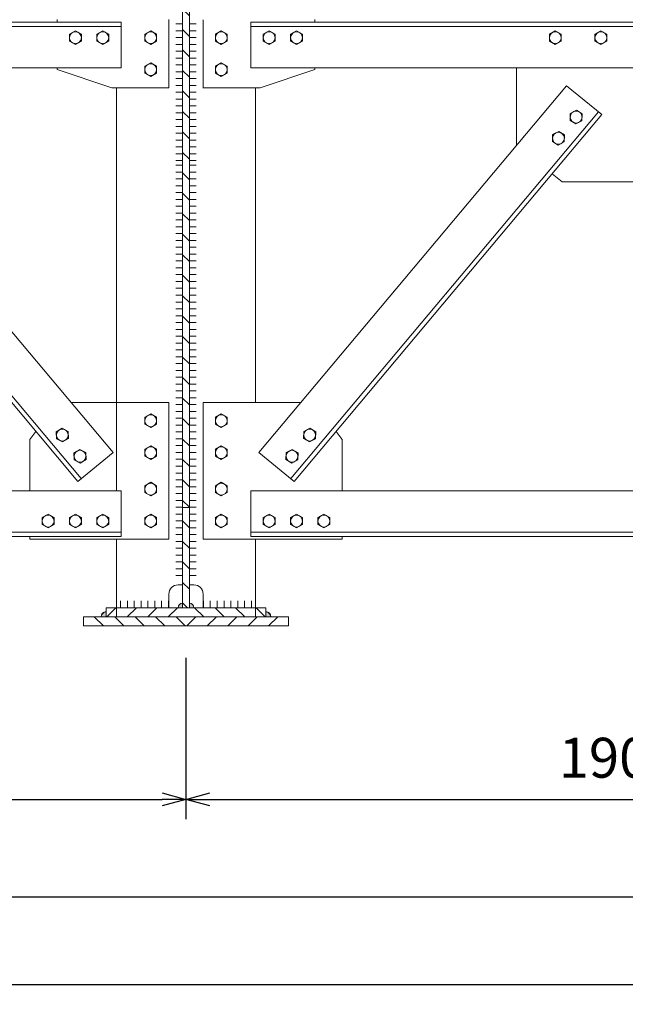
# Model space of a CAD drawing. Units: millimetres. Extents: x 68355 to 258304, y -2261 to 55814.
# Drawn here: x 215843 to 217171, y 17039 to 19198 of the extents above; entities that cross this region are included whole.
import ezdxf

# ---------------------------------------------------------------- set-up
doc = ezdxf.new("R2010")
doc.units = ezdxf.units.MM
doc.header["$LTSCALE"] = 0.5
for name, color, linetype, lineweight in [('coban', 7, 'Continuous', 5), ('duong han', 3, 'Continuous', 15), ('thay', 7, 'Continuous', 15)]:
    doc.layers.add(name, color=color, linetype=linetype, lineweight=lineweight)
doc.styles.get("Standard").update_dxf_attribs({"font": 'VHELVEN.TTF'})
doc.dimstyles.new('dim 35', dxfattribs={"dimscale": 35, "dimtxt": 2.5, "dimasz": 1.5, "dimexe": 1.25, "dimexo": 2, "dimgap": 1, "dimtad": 1, "dimtoh": 1, "dimdec": 1, "dimzin": 9, "dimtxsty": 'Standard', "dimblk": 'OPEN30', "dimcen": 2.5, "dimadec": 0, "dimazin": 0, "dimtfac": 1, "dimtdec": 1, "dimtix": 1, "dimtmove": 2, "dimatfit": 3, "dimldrblk": 'OPEN30', "dimfxl": 3, "dimarcsym": 0})
pattern_1 = [(135, (208790.616, 17920.04), (-22.45064, -22.45064), [])]
pattern_2 = [(135, (208790.616, 17920.04), (-22.45064, -22.45064), [])]

# ---------------------------------------------------------------- blocks, each defined once
blk = doc.blocks.new('_Open30')
at = {"color": 0, "linetype": 'ByBlock', "lineweight": -2}
for p, q in [((-1, 0.268), (0, 0)), ((0, 0), (-1, -0.268)), ((0, 0), (-1, 0))]:
    blk.add_line(p, q, dxfattribs=at)
blk = doc.blocks.new('*D2461')
at = {"layer": 'coban', "color": 0, "lineweight": -2}
for p, q in [((214307.2, 17799), (214307.2, 17444.9)), ((216207.2, 17799), (216207.2, 17444.9)), ((214359.7, 17488.6), (216154.7, 17488.6))]:
    blk.add_line(p, q, dxfattribs=at)
at = {"layer": 'Defpoints', "color": 0}
for p in [(214307.2, 17869), (216207.2, 17869), (216207.2, 17488.6)]:
    blk.add_point(p, dxfattribs=at)
at = {"layer": 'coban', "color": 0, "lineweight": -2, "xscale": 52.5, "yscale": 52.5, "zscale": 52.5, "rotation": 180}
blk.add_blockref('_Open30', (214307.2, 17488.6), dxfattribs=at)
at = {"layer": 'coban', "color": 0, "lineweight": -2, "xscale": 52.5, "yscale": 52.5, "zscale": 52.5}
blk.add_blockref('_Open30', (216207.2, 17488.6), dxfattribs=at)
at = {"layer": 'coban', "color": 0, "insert": (215257.2, 17568.6), "char_height": 87.5, "attachment_point": 5}
blk.add_mtext('1900', dxfattribs=at)
blk = doc.blocks.new('*D2435')
at = {"layer": 'coban', "color": 0, "lineweight": -2}
for p, q in [((225007.2, 17669.7), (225007.2, 17039.2)), ((211207.2, 17658.3), (211207.2, 17039.2)), ((211259.7, 17083), (224954.7, 17083))]:
    blk.add_line(p, q, dxfattribs=at)
at = {"layer": 'Defpoints', "color": 0}
for p in [(211207.2, 17728.3), (225007.2, 17739.7), (225007.2, 17083)]:
    blk.add_point(p, dxfattribs=at)
at = {"layer": 'coban', "color": 0, "lineweight": -2, "xscale": 52.5, "yscale": 52.5, "zscale": 52.5, "rotation": 180}
blk.add_blockref('_Open30', (211207.2, 17083), dxfattribs=at)
at = {"layer": 'coban', "color": 0, "lineweight": -2, "xscale": 52.5, "yscale": 52.5, "zscale": 52.5}
blk.add_blockref('_Open30', (225007.2, 17083), dxfattribs=at)
at = {"layer": 'coban', "color": 0, "insert": (219072.4, 17169), "char_height": 87.5, "attachment_point": 5}
blk.add_mtext('13800', dxfattribs=at)
blk = doc.blocks.new('*D2456')
at = {"layer": 'coban', "color": 0, "lineweight": -2}
for p, q in [((212407.2, 17729), (212407.2, 17231.3)), ((223807.2, 17729), (223807.2, 17231.3)), ((212459.7, 17275), (223754.7, 17275))]:
    blk.add_line(p, q, dxfattribs=at)
at = {"layer": 'Defpoints', "color": 0}
for p in [(212407.2, 17799), (223807.2, 17799), (223807.2, 17275)]:
    blk.add_point(p, dxfattribs=at)
at = {"layer": 'coban', "color": 0, "lineweight": -2, "xscale": 52.5, "yscale": 52.5, "zscale": 52.5, "rotation": 180}
blk.add_blockref('_Open30', (212407.2, 17275), dxfattribs=at)
at = {"layer": 'coban', "color": 0, "lineweight": -2, "xscale": 52.5, "yscale": 52.5, "zscale": 52.5}
blk.add_blockref('_Open30', (223807.2, 17275), dxfattribs=at)
at = {"layer": 'coban', "color": 0, "insert": (218107.2, 17355), "char_height": 87.5, "attachment_point": 5}
blk.add_mtext('11400', dxfattribs=at)
blk = doc.blocks.new('*D2458')
at = {"layer": 'coban', "color": 0, "lineweight": -2}
for p, q in [((216207.2, 17729), (216207.2, 17444.9)), ((218107.2, 17729), (218107.2, 17444.9)), ((216259.7, 17488.6), (218054.7, 17488.6))]:
    blk.add_line(p, q, dxfattribs=at)
at = {"layer": 'Defpoints', "color": 0}
for p in [(216207.2, 17799), (218107.2, 17799), (218107.2, 17488.6)]:
    blk.add_point(p, dxfattribs=at)
at = {"layer": 'coban', "color": 0, "lineweight": -2, "xscale": 52.5, "yscale": 52.5, "zscale": 52.5, "rotation": 180}
blk.add_blockref('_Open30', (216207.2, 17488.6), dxfattribs=at)
at = {"layer": 'coban', "color": 0, "lineweight": -2, "xscale": 52.5, "yscale": 52.5, "zscale": 52.5}
blk.add_blockref('_Open30', (218107.2, 17488.6), dxfattribs=at)
at = {"layer": 'coban', "color": 0, "insert": (217157.2, 17568.6), "char_height": 87.5, "attachment_point": 5}
blk.add_mtext('1900', dxfattribs=at)

msp = doc.modelspace()

# ---------------------------------------------------------------- hatches: boundary and pattern name
at = {"layer": 'coban'}
h = msp.add_hatch(color=256, dxfattribs=at)
h.paths.add_polyline_path([(216382.20754, 17899.75442), (216382.20754, 17888.95671), (216393.00525, 17888.95671, 0.4142135624)])
h.paths.add_polyline_path([(216214.70754, 17918.95671), (216214.70754, 17908.95671), (216224.70754, 17908.95671, 0.4142135624)])
h.paths.add_polyline_path([(216199.70754, 17918.95671, 0.4144465175), (216189.70755, 17908.94876), (216199.70754, 17908.9533)])
h.paths.add_polyline_path([(216032.20754, 17900.32334, 0.4142135624), (216020.84091, 17888.95671), (216032.20754, 17888.95671)])
h = msp.add_hatch(color=256, dxfattribs=at)
h.paths.add_polyline_path([(216032.20754, 17899.75442), (216032.20754, 17888.95671), (216021.40983, 17888.95671, -0.4142135624)])
h.paths.add_polyline_path([(216199.70754, 17918.95671), (216199.70754, 17908.95671), (216189.70754, 17908.95671, -0.4142135624)])
h.paths.add_polyline_path([(216214.70754, 17918.95671, -0.4144465175), (216224.70754, 17908.94876), (216214.70754, 17908.9533)])
h.paths.add_polyline_path([(216382.20754, 17900.32334, -0.4142135624), (216393.57417, 17888.95671), (216382.20754, 17888.95671)])
at = {"layer": 'thay'}
h = msp.add_hatch(dxfattribs=at)
h.set_pattern_fill('ANSI31', color=256, scale=10, angle=90, style=0)
h.set_pattern_definition(pattern_2)
h.paths.add_polyline_path([(216199.70754, 17908.95671), (216214.70754, 17908.95671), (216214.70754, 19348.95671), (216199.70754, 19348.95671)])
h = msp.add_hatch(dxfattribs=at)
h.set_pattern_fill('ANSI31', color=256, scale=10, angle=90, style=0)
h.set_pattern_definition(pattern_1)
edge = h.paths.add_edge_path()
edge.add_line((216206.50152, 19348.95671), (216199.70754, 19348.95671))
edge.add_line((216199.70754, 19348.95671), (216199.70754, 17908.95671))
edge.add_line((216199.70754, 17908.95671), (216214.70754, 17908.95671))
edge.add_line((216214.70754, 17908.95671), (216214.70754, 19348.95671))
edge.add_line((216214.70754, 19348.95671), (216207.25212, 19348.95671))
h = msp.add_hatch(dxfattribs=at)
h.set_pattern_fill('ANSI31', color=256, scale=10, style=0)
h.set_pattern_definition([(45, (208790.616, 17920.04), (-22.45064, 22.45064), [])])
edge = h.paths.add_edge_path()
edge.add_line((216207.20754, 17908.95671), (216032.20754, 17908.95671))
edge.add_line((216032.20754, 17908.95671), (216032.20754, 17888.95671))
edge.add_line((216032.20754, 17888.95671), (216207.20754, 17888.95671))
h = msp.add_hatch(dxfattribs=at)
h.set_pattern_fill('ANSI31', color=256, scale=10, style=0)
h.set_pattern_definition([(45, (208790.616, 17920.04), (-22.45064, 22.45064), [])])
edge = h.paths.add_edge_path()
edge.add_line((216207.20754, 17908.95671), (216032.20754, 17908.87718))
edge.add_line((216032.20754, 17908.87718), (216032.20754, 17888.95671))
edge.add_line((216032.20754, 17888.95671), (216207.20754, 17888.95671))
h = msp.add_hatch(dxfattribs=at)
h.set_pattern_fill('ANSI31', color=256, scale=10, style=0)
h.set_pattern_definition([(135, (223623.8, 17920.04), (22.45064, 22.45064), [])])
edge = h.paths.add_edge_path()
edge.add_line((216207.20754, 17908.95671), (216382.20754, 17908.87718))
edge.add_line((216382.20754, 17908.87718), (216382.20754, 17888.95671))
edge.add_line((216382.20754, 17888.95671), (216207.20754, 17888.95671))
h = msp.add_hatch(dxfattribs=at)
h.set_pattern_fill('ANSI31', color=256, scale=10, style=0)
h.set_pattern_definition([(135, (223623.8, 17920.04), (22.45064, 22.45064), [])])
edge = h.paths.add_edge_path()
edge.add_line((216207.20754, 17908.95671), (216382.20754, 17908.95671))
edge.add_line((216382.20754, 17908.95671), (216382.20754, 17888.95671))
edge.add_line((216382.20754, 17888.95671), (216207.20754, 17888.95671))
h = msp.add_hatch(dxfattribs=at)
h.set_pattern_fill('ANSI31', color=256, scale=10, angle=90, style=0)
h.set_pattern_definition(pattern_1)
edge = h.paths.add_edge_path()
edge.add_line((216207.20754, 17888.95671), (215982.20754, 17888.95671))
edge.add_line((215982.20754, 17888.95671), (215982.20754, 17868.95671))
edge.add_line((215982.20754, 17868.95671), (216207.20754, 17868.95671))
h = msp.add_hatch(dxfattribs=at)
h.set_pattern_fill('ANSI31', color=256, scale=10, angle=90, style=0)
h.set_pattern_definition(pattern_2)
edge = h.paths.add_edge_path()
edge.add_line((216207.20754, 17888.95671), (215982.20754, 17888.95671))
edge.add_line((215982.20754, 17888.95671), (215982.20754, 17868.95671))
edge.add_line((215982.20754, 17868.95671), (216207.20754, 17868.95671))
h = msp.add_hatch(dxfattribs=at)
h.set_pattern_fill('ANSI31', color=256, scale=10, angle=90, style=0)
h.set_pattern_definition([(45, (223623.8, 17920.04), (22.45064, -22.45064), [])])
edge = h.paths.add_edge_path()
edge.add_line((216207.20754, 17888.95671), (216432.20754, 17888.95671))
edge.add_line((216432.20754, 17888.95671), (216432.20754, 17868.95671))
edge.add_line((216432.20754, 17868.95671), (216207.20754, 17868.95671))
h = msp.add_hatch(dxfattribs=at)
h.set_pattern_fill('ANSI31', color=256, scale=10, angle=90, style=0)
h.set_pattern_definition([(45, (223623.8, 17920.04), (22.45064, -22.45064), [])])
edge = h.paths.add_edge_path()
edge.add_line((216207.20754, 17888.95671), (216432.20754, 17888.95671))
edge.add_line((216432.20754, 17888.95671), (216432.20754, 17868.95671))
edge.add_line((216432.20754, 17868.95671), (216207.20754, 17868.95671))

# ---------------------------------------------------------------- linework, layer by layer
at = {"layer": 'coban'}
for p, q in [((215924.75981, 19198.95734), (215924.75981, 19192.95734)), ((216169.75981, 19048.95734), (216169.75981, 19198.95734)), ((216244.64245, 19047.9856), (216244.64245, 19197.9856)), ((216489.65528, 19198.95734), (216489.65528, 19192.95734)), ((216064.75981, 19192.95734), (216064.75981, 19092.95734)), ((215924.75981, 19092.95734), (215924.75981, 19088.95734)), ((216489.65528, 19092.95734), (216489.65528, 19088.95734)), ((216932.20754, 19092.95734), (217382.20754, 19092.95734)), ((216932.20754, 19092.95734), (216932.20754, 18922.84973)), ((216054.74558, 19048.95734), (216054.71247, 18848.95734)), ((216054.71335, 19048.95734), (216054.71325, 18998.95734)), ((216359.66437, 19048.95734), (216359.69364, 18848.95734)), ((217041.85649, 19053.54689), (217119.37073, 18990.36859)), ((216948.14219, 18941.8432), (216947.20754, 18942.94262)), ((217032.20754, 18842.95734), (217010.64708, 18860.77433)), ((216054.72145, 18848.95734), (216054.59615, 18358.95671)), ((216054.71247, 18848.95734), (216054.70889, 18164.95671)), ((216359.69364, 18848.95734), (216359.81894, 18358.95671)), ((217032.20754, 18842.95734), (217282.20754, 18842.95734)), ((216169.82271, 18058.95671), (216169.82271, 18358.95671)), ((216244.59238, 18058.95671), (216244.59238, 18358.95671)), ((215864.82271, 18277.83925), (215877.96073, 18295.55548)), ((215929.01084, 18292.36074), (215929.01084, 18292.15333)), ((216549.59238, 18277.83925), (216536.45436, 18295.55548)), ((215864.82271, 18277.83925), (215865.82747, 18278.96372)), ((215864.82271, 18164.95671), (215864.82271, 18277.83925)), ((215947.9504, 18280.11737), (215947.91307, 18279.85882)), ((216466.46469, 18280.11737), (216466.50202, 18279.85882)), ((216549.59238, 18277.83925), (216548.58762, 18278.96372)), ((216549.59238, 18277.83925), (216548.58762, 18278.96372)), ((216549.59238, 18164.95671), (216549.59238, 18277.83925)), ((216064.75981, 18164.95671), (215257.20754, 18164.95671)), ((216064.75981, 18164.95671), (216064.75981, 18064.95671)), ((216349.65528, 18164.95671), (217157.20754, 18164.95671)), ((216349.65528, 18164.95671), (216349.65528, 18064.95671)), ((217964.75981, 18164.95671), (217157.20754, 18164.95671)), ((215864.82271, 18058.95671), (215864.82271, 18064.95671)), ((215869.82271, 18058.95671), (215864.82271, 18058.95671)), ((215874.82271, 18058.95671), (215869.82271, 18058.95671)), ((216054.51943, 18058.95671), (216054.47596, 17888.95671)), ((216054.70833, 18058.95671), (216054.70754, 17908.95671)), ((216359.89566, 18058.95671), (216359.93913, 17888.95671)), ((216539.59238, 18058.95671), (216544.59238, 18058.95671)), ((216544.59238, 18058.95671), (216549.59238, 18058.95671)), ((216549.59238, 18058.95671), (216549.59238, 18064.95671)), ((216032.20754, 17908.87718), (216032.20754, 17888.95671)), ((216382.20754, 17908.87718), (216382.20754, 17888.95671))]:
    msp.add_line(p, q, dxfattribs=at)
for centre, radius, start, end in [((216032.20754, 17888.95671), 11.36663, 90, 180), ((216382.20754, 17888.95671), 11.36663, 0, 90), ((216032.20754, 17888.95671), 10.79771, 90, 180), ((216382.20754, 17888.95671), 10.79771, 0, 90)]:
    msp.add_arc(centre, radius, start, end, dxfattribs=at)
at = {"layer": 'duong han'}
for p, q in [((216199.70754, 19189.36575), (216184.70754, 19189.36575)), ((216199.70754, 19189.36575), (216184.70754, 19189.36575)), ((216199.70754, 19189.36575), (216184.70754, 19189.36575)), ((216199.70754, 19189.36575), (216184.70754, 19189.36575)), ((216199.70754, 19174.36575), (216184.70754, 19174.36575)), ((216199.70754, 19174.36575), (216184.70754, 19174.36575)), ((216199.70754, 19174.36575), (216184.70754, 19174.36575)), ((216199.70754, 19174.36575), (216184.70754, 19174.36575)), ((216214.70754, 19189.36575), (216229.70754, 19189.36575)), ((216214.70754, 19189.36575), (216229.70754, 19189.36575)), ((216214.70754, 19189.36575), (216229.70754, 19189.36575)), ((216214.70754, 19189.36575), (216229.70754, 19189.36575)), ((216214.70754, 19174.36575), (216229.70754, 19174.36575)), ((216214.70754, 19174.36575), (216229.70754, 19174.36575)), ((216214.70754, 19174.36575), (216229.70754, 19174.36575)), ((216214.70754, 19174.36575), (216229.70754, 19174.36575)), ((216199.70754, 19159.36575), (216184.70754, 19159.36575)), ((216199.70754, 19159.36575), (216184.70754, 19159.36575)), ((216199.70754, 19159.36575), (216184.70754, 19159.36575)), ((216199.70754, 19159.36575), (216184.70754, 19159.36575)), ((216214.70754, 19159.36575), (216229.70754, 19159.36575)), ((216214.70754, 19159.36575), (216229.70754, 19159.36575)), ((216214.70754, 19159.36575), (216229.70754, 19159.36575)), ((216214.70754, 19159.36575), (216229.70754, 19159.36575)), ((216199.70754, 19144.36575), (216184.70754, 19144.36575)), ((216199.70754, 19144.36575), (216184.70754, 19144.36575)), ((216199.70754, 19144.36575), (216184.70754, 19144.36575)), ((216199.70754, 19144.36575), (216184.70754, 19144.36575)), ((216214.70754, 19144.36575), (216229.70754, 19144.36575)), ((216214.70754, 19144.36575), (216229.70754, 19144.36575)), ((216214.70754, 19144.36575), (216229.70754, 19144.36575)), ((216214.70754, 19144.36575), (216229.70754, 19144.36575)), ((216199.70754, 19129.36575), (216184.70754, 19129.36575)), ((216199.70754, 19129.36575), (216184.70754, 19129.36575)), ((216199.70754, 19114.36575), (216184.70754, 19114.36575)), ((216199.70754, 19114.36575), (216184.70754, 19114.36575)), ((216214.70754, 19129.36575), (216229.70754, 19129.36575)), ((216214.70754, 19129.36575), (216229.70754, 19129.36575)), ((216214.70754, 19114.36575), (216229.70754, 19114.36575)), ((216214.70754, 19114.36575), (216229.70754, 19114.36575)), ((216199.70754, 19099.36575), (216184.70754, 19099.36575)), ((216199.70754, 19099.36575), (216184.70754, 19099.36575)), ((216214.70754, 19099.36575), (216229.70754, 19099.36575)), ((216214.70754, 19099.36575), (216229.70754, 19099.36575)), ((216199.70754, 19084.36575), (216184.70754, 19084.36575)), ((216199.70754, 19084.36575), (216184.70754, 19084.36575)), ((216199.70754, 19069.36575), (216184.70754, 19069.36575)), ((216199.70754, 19069.36575), (216184.70754, 19069.36575)), ((216199.70754, 19069.36575), (216184.70754, 19069.36575)), ((216199.70754, 19069.36575), (216184.70754, 19069.36575)), ((216214.70754, 19084.36575), (216229.70754, 19084.36575)), ((216214.70754, 19084.36575), (216229.70754, 19084.36575)), ((216214.70754, 19069.36575), (216229.70754, 19069.36575)), ((216214.70754, 19069.36575), (216229.70754, 19069.36575)), ((216214.70754, 19069.36575), (216229.70754, 19069.36575)), ((216214.70754, 19069.36575), (216229.70754, 19069.36575)), ((216199.70754, 19054.36575), (216184.70754, 19054.36575)), ((216199.70754, 19054.36575), (216184.70754, 19054.36575)), ((216214.70754, 19054.36575), (216229.70754, 19054.36575)), ((216214.70754, 19054.36575), (216229.70754, 19054.36575)), ((216199.70754, 19039.36575), (216184.70754, 19039.36575)), ((216199.70754, 19039.36575), (216184.70754, 19039.36575)), ((216199.70754, 19024.36575), (216184.70754, 19024.36575)), ((216199.70754, 19024.36575), (216184.70754, 19024.36575)), ((216214.70754, 19039.36575), (216229.70754, 19039.36575)), ((216214.70754, 19039.36575), (216229.70754, 19039.36575)), ((216214.70754, 19024.36575), (216229.70754, 19024.36575)), ((216214.70754, 19024.36575), (216229.70754, 19024.36575)), ((216199.70754, 19009.36575), (216184.70754, 19009.36575)), ((216199.70754, 19009.36575), (216184.70754, 19009.36575)), ((216214.70754, 19009.36575), (216229.70754, 19009.36575)), ((216214.70754, 19009.36575), (216229.70754, 19009.36575)), ((216199.70754, 18994.36575), (216184.70754, 18994.36575)), ((216199.70754, 18994.36575), (216184.70754, 18994.36575)), ((216199.70754, 18994.36575), (216184.70754, 18994.36575)), ((216199.70754, 18994.36575), (216184.70754, 18994.36575)), ((216214.70754, 18994.36575), (216229.70754, 18994.36575)), ((216214.70754, 18994.36575), (216229.70754, 18994.36575)), ((216214.70754, 18994.36575), (216229.70754, 18994.36575)), ((216214.70754, 18994.36575), (216229.70754, 18994.36575)), ((216199.70754, 18979.36575), (216184.70754, 18979.36575)), ((216199.70754, 18979.36575), (216184.70754, 18979.36575)), ((216199.70754, 18979.36575), (216184.70754, 18979.36575)), ((216199.70754, 18979.36575), (216184.70754, 18979.36575)), ((216199.70754, 18964.36575), (216184.70754, 18964.36575)), ((216199.70754, 18964.36575), (216184.70754, 18964.36575)), ((216199.70754, 18964.36575), (216184.70754, 18964.36575)), ((216199.70754, 18964.36575), (216184.70754, 18964.36575)), ((216214.70754, 18979.36575), (216229.70754, 18979.36575)), ((216214.70754, 18979.36575), (216229.70754, 18979.36575)), ((216214.70754, 18979.36575), (216229.70754, 18979.36575)), ((216214.70754, 18979.36575), (216229.70754, 18979.36575)), ((216214.70754, 18964.36575), (216229.70754, 18964.36575)), ((216214.70754, 18964.36575), (216229.70754, 18964.36575)), ((216214.70754, 18964.36575), (216229.70754, 18964.36575)), ((216214.70754, 18964.36575), (216229.70754, 18964.36575)), ((216199.70754, 18949.36575), (216184.70754, 18949.36575)), ((216199.70754, 18949.36575), (216184.70754, 18949.36575)), ((216199.70754, 18949.36575), (216184.70754, 18949.36575)), ((216199.70754, 18949.36575), (216184.70754, 18949.36575)), ((216214.70754, 18949.36575), (216229.70754, 18949.36575)), ((216214.70754, 18949.36575), (216229.70754, 18949.36575)), ((216214.70754, 18949.36575), (216229.70754, 18949.36575)), ((216214.70754, 18949.36575), (216229.70754, 18949.36575)), ((216199.70754, 18934.36575), (216184.70754, 18934.36575)), ((216199.70754, 18934.36575), (216184.70754, 18934.36575)), ((216199.70754, 18934.36575), (216184.70754, 18934.36575)), ((216199.70754, 18934.36575), (216184.70754, 18934.36575)), ((216199.70754, 18919.36575), (216184.70754, 18919.36575)), ((216199.70754, 18919.36575), (216184.70754, 18919.36575)), ((216199.70754, 18919.36575), (216184.70754, 18919.36575)), ((216199.70754, 18919.36575), (216184.70754, 18919.36575)), ((216214.70754, 18934.36575), (216229.70754, 18934.36575)), ((216214.70754, 18934.36575), (216229.70754, 18934.36575)), ((216214.70754, 18934.36575), (216229.70754, 18934.36575)), ((216214.70754, 18934.36575), (216229.70754, 18934.36575)), ((216214.70754, 18919.36575), (216229.70754, 18919.36575)), ((216214.70754, 18919.36575), (216229.70754, 18919.36575)), ((216214.70754, 18919.36575), (216229.70754, 18919.36575)), ((216214.70754, 18919.36575), (216229.70754, 18919.36575)), ((216199.70754, 18904.36575), (216184.70754, 18904.36575)), ((216199.70754, 18904.36575), (216184.70754, 18904.36575)), ((216199.70754, 18904.36575), (216184.70754, 18904.36575)), ((216199.70754, 18904.36575), (216184.70754, 18904.36575)), ((216214.70754, 18904.36575), (216229.70754, 18904.36575)), ((216214.70754, 18904.36575), (216229.70754, 18904.36575)), ((216214.70754, 18904.36575), (216229.70754, 18904.36575)), ((216214.70754, 18904.36575), (216229.70754, 18904.36575)), ((216199.70754, 18889.36575), (216184.70754, 18889.36575)), ((216199.70754, 18889.36575), (216184.70754, 18889.36575)), ((216199.70754, 18889.36575), (216184.70754, 18889.36575)), ((216199.70754, 18889.36575), (216184.70754, 18889.36575)), ((216199.70754, 18879.36575), (216184.70754, 18879.36575)), ((216199.70754, 18879.36575), (216184.70754, 18879.36575)), ((216199.70754, 18879.36575), (216184.70754, 18879.36575)), ((216199.70754, 18879.36575), (216184.70754, 18879.36575)), ((216214.70754, 18889.36575), (216229.70754, 18889.36575)), ((216214.70754, 18889.36575), (216229.70754, 18889.36575)), ((216214.70754, 18889.36575), (216229.70754, 18889.36575)), ((216214.70754, 18889.36575), (216229.70754, 18889.36575)), ((216214.70754, 18879.36575), (216229.70754, 18879.36575)), ((216214.70754, 18879.36575), (216229.70754, 18879.36575)), ((216214.70754, 18879.36575), (216229.70754, 18879.36575)), ((216214.70754, 18879.36575), (216229.70754, 18879.36575)), ((216199.70754, 18864.36575), (216184.70754, 18864.36575)), ((216199.70754, 18864.36575), (216184.70754, 18864.36575)), ((216199.70754, 18864.36575), (216184.70754, 18864.36575)), ((216199.70754, 18864.36575), (216184.70754, 18864.36575)), ((216214.70754, 18864.36575), (216229.70754, 18864.36575)), ((216214.70754, 18864.36575), (216229.70754, 18864.36575)), ((216214.70754, 18864.36575), (216229.70754, 18864.36575)), ((216214.70754, 18864.36575), (216229.70754, 18864.36575)), ((216199.70754, 18849.36575), (216184.70754, 18849.36575)), ((216199.70754, 18849.36575), (216184.70754, 18849.36575)), ((216199.70754, 18849.36575), (216184.70754, 18849.36575)), ((216199.70754, 18849.36575), (216184.70754, 18849.36575)), ((216199.70754, 18834.36575), (216184.70754, 18834.36575)), ((216199.70754, 18834.36575), (216184.70754, 18834.36575)), ((216199.70754, 18834.36575), (216184.70754, 18834.36575)), ((216199.70754, 18834.36575), (216184.70754, 18834.36575)), ((216214.70754, 18849.36575), (216229.70754, 18849.36575)), ((216214.70754, 18849.36575), (216229.70754, 18849.36575)), ((216214.70754, 18849.36575), (216229.70754, 18849.36575)), ((216214.70754, 18849.36575), (216229.70754, 18849.36575)), ((216214.70754, 18834.36575), (216229.70754, 18834.36575)), ((216214.70754, 18834.36575), (216229.70754, 18834.36575)), ((216214.70754, 18834.36575), (216229.70754, 18834.36575)), ((216214.70754, 18834.36575), (216229.70754, 18834.36575)), ((216199.70754, 18819.36575), (216184.70754, 18819.36575)), ((216199.70754, 18819.36575), (216184.70754, 18819.36575)), ((216199.70754, 18819.36575), (216184.70754, 18819.36575)), ((216199.70754, 18819.36575), (216184.70754, 18819.36575)), ((216214.70754, 18819.36575), (216229.70754, 18819.36575)), ((216214.70754, 18819.36575), (216229.70754, 18819.36575)), ((216214.70754, 18819.36575), (216229.70754, 18819.36575)), ((216214.70754, 18819.36575), (216229.70754, 18819.36575)), ((216199.70754, 18804.36575), (216184.70754, 18804.36575)), ((216199.70754, 18804.36575), (216184.70754, 18804.36575)), ((216199.70754, 18804.36575), (216184.70754, 18804.36575)), ((216199.70754, 18804.36575), (216184.70754, 18804.36575)), ((216199.70754, 18789.36575), (216184.70754, 18789.36575)), ((216199.70754, 18789.36575), (216184.70754, 18789.36575)), ((216199.70754, 18789.36575), (216184.70754, 18789.36575)), ((216199.70754, 18789.36575), (216184.70754, 18789.36575)), ((216214.70754, 18804.36575), (216229.70754, 18804.36575)), ((216214.70754, 18804.36575), (216229.70754, 18804.36575)), ((216214.70754, 18804.36575), (216229.70754, 18804.36575)), ((216214.70754, 18804.36575), (216229.70754, 18804.36575)), ((216214.70754, 18789.36575), (216229.70754, 18789.36575)), ((216214.70754, 18789.36575), (216229.70754, 18789.36575)), ((216214.70754, 18789.36575), (216229.70754, 18789.36575)), ((216214.70754, 18789.36575), (216229.70754, 18789.36575)), ((216199.70754, 18774.36575), (216184.70754, 18774.36575)), ((216199.70754, 18774.36575), (216184.70754, 18774.36575)), ((216199.70754, 18774.36575), (216184.70754, 18774.36575)), ((216199.70754, 18774.36575), (216184.70754, 18774.36575)), ((216214.70754, 18774.36575), (216229.70754, 18774.36575)), ((216214.70754, 18774.36575), (216229.70754, 18774.36575)), ((216214.70754, 18774.36575), (216229.70754, 18774.36575)), ((216214.70754, 18774.36575), (216229.70754, 18774.36575)), ((216199.70754, 18759.36575), (216184.70754, 18759.36575)), ((216199.70754, 18759.36575), (216184.70754, 18759.36575)), ((216199.70754, 18759.36575), (216184.70754, 18759.36575)), ((216199.70754, 18759.36575), (216184.70754, 18759.36575)), ((216199.70754, 18744.36575), (216184.70754, 18744.36575)), ((216199.70754, 18744.36575), (216184.70754, 18744.36575)), ((216214.70754, 18759.36575), (216229.70754, 18759.36575)), ((216214.70754, 18759.36575), (216229.70754, 18759.36575)), ((216214.70754, 18759.36575), (216229.70754, 18759.36575)), ((216214.70754, 18759.36575), (216229.70754, 18759.36575)), ((216214.70754, 18744.36575), (216229.70754, 18744.36575)), ((216214.70754, 18744.36575), (216229.70754, 18744.36575)), ((216199.70754, 18729.36575), (216184.70754, 18729.36575)), ((216199.70754, 18729.36575), (216184.70754, 18729.36575)), ((216214.70754, 18729.36575), (216229.70754, 18729.36575)), ((216214.70754, 18729.36575), (216229.70754, 18729.36575)), ((216199.70754, 18714.36575), (216184.70754, 18714.36575)), ((216199.70754, 18714.36575), (216184.70754, 18714.36575)), ((216199.70754, 18699.36575), (216184.70754, 18699.36575)), ((216199.70754, 18699.36575), (216184.70754, 18699.36575)), ((216214.70754, 18714.36575), (216229.70754, 18714.36575)), ((216214.70754, 18714.36575), (216229.70754, 18714.36575)), ((216214.70754, 18699.36575), (216229.70754, 18699.36575)), ((216214.70754, 18699.36575), (216229.70754, 18699.36575)), ((216199.70754, 18684.36575), (216184.70754, 18684.36575)), ((216199.70754, 18684.36575), (216184.70754, 18684.36575)), ((216214.70754, 18684.36575), (216229.70754, 18684.36575)), ((216214.70754, 18684.36575), (216229.70754, 18684.36575)), ((216199.70754, 18669.36575), (216184.70754, 18669.36575)), ((216199.70754, 18669.36575), (216184.70754, 18669.36575)), ((216214.70754, 18669.36575), (216229.70754, 18669.36575)), ((216214.70754, 18669.36575), (216229.70754, 18669.36575)), ((216199.70754, 18654.36575), (216184.70754, 18654.36575)), ((216199.70754, 18654.36575), (216184.70754, 18654.36575)), ((216199.70754, 18639.36575), (216184.70754, 18639.36575)), ((216199.70754, 18639.36575), (216184.70754, 18639.36575)), ((216214.70754, 18654.36575), (216229.70754, 18654.36575)), ((216214.70754, 18654.36575), (216229.70754, 18654.36575)), ((216214.70754, 18639.36575), (216229.70754, 18639.36575)), ((216214.70754, 18639.36575), (216229.70754, 18639.36575)), ((216199.70754, 18624.36575), (216184.70754, 18624.36575)), ((216199.70754, 18624.36575), (216184.70754, 18624.36575)), ((216214.70754, 18624.36575), (216229.70754, 18624.36575)), ((216214.70754, 18624.36575), (216229.70754, 18624.36575)), ((216199.70754, 18609.36575), (216184.70754, 18609.36575)), ((216199.70754, 18609.36575), (216184.70754, 18609.36575)), ((216199.70754, 18594.36575), (216184.70754, 18594.36575)), ((216199.70754, 18594.36575), (216184.70754, 18594.36575)), ((216214.70754, 18609.36575), (216229.70754, 18609.36575)), ((216214.70754, 18609.36575), (216229.70754, 18609.36575)), ((216214.70754, 18594.36575), (216229.70754, 18594.36575)), ((216214.70754, 18594.36575), (216229.70754, 18594.36575)), ((216199.70754, 18579.36575), (216184.70754, 18579.36575)), ((216199.70754, 18579.36575), (216184.70754, 18579.36575)), ((216214.70754, 18579.36575), (216229.70754, 18579.36575)), ((216214.70754, 18579.36575), (216229.70754, 18579.36575)), ((216199.70754, 18564.36575), (216184.70754, 18564.36575)), ((216199.70754, 18564.36575), (216184.70754, 18564.36575)), ((216199.70754, 18549.36575), (216184.70754, 18549.36575)), ((216199.70754, 18549.36575), (216184.70754, 18549.36575)), ((216214.70754, 18564.36575), (216229.70754, 18564.36575)), ((216214.70754, 18564.36575), (216229.70754, 18564.36575)), ((216214.70754, 18549.36575), (216229.70754, 18549.36575)), ((216214.70754, 18549.36575), (216229.70754, 18549.36575)), ((216199.70754, 18534.36575), (216184.70754, 18534.36575)), ((216199.70754, 18534.36575), (216184.70754, 18534.36575)), ((216214.70754, 18534.36575), (216229.70754, 18534.36575)), ((216214.70754, 18534.36575), (216229.70754, 18534.36575)), ((216199.70754, 18519.36575), (216184.70754, 18519.36575)), ((216199.70754, 18519.36575), (216184.70754, 18519.36575)), ((216214.70754, 18519.36575), (216229.70754, 18519.36575)), ((216214.70754, 18519.36575), (216229.70754, 18519.36575)), ((216199.70754, 18504.36575), (216184.70754, 18504.36575)), ((216199.70754, 18504.36575), (216184.70754, 18504.36575)), ((216199.70754, 18489.36575), (216184.70754, 18489.36575)), ((216199.70754, 18489.36575), (216184.70754, 18489.36575)), ((216214.70754, 18504.36575), (216229.70754, 18504.36575)), ((216214.70754, 18504.36575), (216229.70754, 18504.36575)), ((216214.70754, 18489.36575), (216229.70754, 18489.36575)), ((216214.70754, 18489.36575), (216229.70754, 18489.36575)), ((216199.70754, 18474.36575), (216184.70754, 18474.36575)), ((216199.70754, 18474.36575), (216184.70754, 18474.36575)), ((216214.70754, 18474.36575), (216229.70754, 18474.36575)), ((216214.70754, 18474.36575), (216229.70754, 18474.36575)), ((216199.70754, 18459.36575), (216184.70754, 18459.36575)), ((216199.70754, 18459.36575), (216184.70754, 18459.36575)), ((216199.70754, 18444.36575), (216184.70754, 18444.36575)), ((216199.70754, 18444.36575), (216184.70754, 18444.36575)), ((216214.70754, 18459.36575), (216229.70754, 18459.36575)), ((216214.70754, 18459.36575), (216229.70754, 18459.36575)), ((216214.70754, 18444.36575), (216229.70754, 18444.36575)), ((216214.70754, 18444.36575), (216229.70754, 18444.36575)), ((216199.70754, 18429.36575), (216184.70754, 18429.36575)), ((216199.70754, 18429.36575), (216184.70754, 18429.36575)), ((216214.70754, 18429.36575), (216229.70754, 18429.36575)), ((216214.70754, 18429.36575), (216229.70754, 18429.36575)), ((216199.70754, 18414.36575), (216184.70754, 18414.36575)), ((216199.70754, 18414.36575), (216184.70754, 18414.36575)), ((216199.70754, 18399.36575), (216184.70754, 18399.36575)), ((216199.70754, 18399.36575), (216184.70754, 18399.36575)), ((216214.70754, 18414.36575), (216229.70754, 18414.36575)), ((216214.70754, 18414.36575), (216229.70754, 18414.36575)), ((216214.70754, 18399.36575), (216229.70754, 18399.36575)), ((216214.70754, 18399.36575), (216229.70754, 18399.36575)), ((216199.70754, 18384.36575), (216184.70754, 18384.36575)), ((216199.70754, 18384.36575), (216184.70754, 18384.36575)), ((216214.70754, 18384.36575), (216229.70754, 18384.36575)), ((216214.70754, 18384.36575), (216229.70754, 18384.36575)), ((216199.70754, 18369.36575), (216184.70754, 18369.36575)), ((216199.70754, 18369.36575), (216184.70754, 18369.36575)), ((216199.70754, 18354.36575), (216184.70754, 18354.36575)), ((216199.70754, 18354.36575), (216184.70754, 18354.36575)), ((216214.70754, 18369.36575), (216229.70754, 18369.36575)), ((216214.70754, 18369.36575), (216229.70754, 18369.36575)), ((216214.70754, 18354.36575), (216229.70754, 18354.36575)), ((216214.70754, 18354.36575), (216229.70754, 18354.36575)), ((216199.70754, 18339.36575), (216184.70754, 18339.36575)), ((216199.70754, 18339.36575), (216184.70754, 18339.36575)), ((216214.70754, 18339.36575), (216229.70754, 18339.36575)), ((216214.70754, 18339.36575), (216229.70754, 18339.36575)), ((216199.70754, 18324.36575), (216184.70754, 18324.36575)), ((216199.70754, 18324.36575), (216184.70754, 18324.36575)), ((216214.70754, 18324.36575), (216229.70754, 18324.36575)), ((216214.70754, 18324.36575), (216229.70754, 18324.36575)), ((216199.70754, 18309.36575), (216184.70754, 18309.36575)), ((216199.70754, 18309.36575), (216184.70754, 18309.36575)), ((216199.70754, 18294.36575), (216184.70754, 18294.36575)), ((216199.70754, 18294.36575), (216184.70754, 18294.36575)), ((216214.70754, 18309.36575), (216229.70754, 18309.36575)), ((216214.70754, 18309.36575), (216229.70754, 18309.36575)), ((216214.70754, 18294.36575), (216229.70754, 18294.36575)), ((216214.70754, 18294.36575), (216229.70754, 18294.36575)), ((216199.70754, 18279.36575), (216184.70754, 18279.36575)), ((216199.70754, 18279.36575), (216184.70754, 18279.36575)), ((216214.70754, 18279.36575), (216229.70754, 18279.36575)), ((216214.70754, 18279.36575), (216229.70754, 18279.36575)), ((216199.70754, 18264.36575), (216184.70754, 18264.36575)), ((216199.70754, 18264.36575), (216184.70754, 18264.36575)), ((216199.70754, 18249.36575), (216184.70754, 18249.36575)), ((216199.70754, 18249.36575), (216184.70754, 18249.36575)), ((216214.70754, 18264.36575), (216229.70754, 18264.36575)), ((216214.70754, 18264.36575), (216229.70754, 18264.36575)), ((216214.70754, 18249.36575), (216229.70754, 18249.36575)), ((216214.70754, 18249.36575), (216229.70754, 18249.36575)), ((216199.70754, 18234.36575), (216184.70754, 18234.36575)), ((216199.70754, 18234.36575), (216184.70754, 18234.36575)), ((216214.70754, 18234.36575), (216229.70754, 18234.36575)), ((216214.70754, 18234.36575), (216229.70754, 18234.36575)), ((216199.70754, 18219.36575), (216184.70754, 18219.36575)), ((216199.70754, 18219.36575), (216184.70754, 18219.36575)), ((216199.70754, 18204.36575), (216184.70754, 18204.36575)), ((216199.70754, 18204.36575), (216184.70754, 18204.36575)), ((216214.70754, 18219.36575), (216229.70754, 18219.36575)), ((216214.70754, 18219.36575), (216229.70754, 18219.36575)), ((216214.70754, 18204.36575), (216229.70754, 18204.36575)), ((216214.70754, 18204.36575), (216229.70754, 18204.36575)), ((216199.70754, 18189.36575), (216184.70754, 18189.36575)), ((216199.70754, 18189.36575), (216184.70754, 18189.36575)), ((216214.70754, 18189.36575), (216229.70754, 18189.36575)), ((216214.70754, 18189.36575), (216229.70754, 18189.36575)), ((216199.70754, 18174.36575), (216184.70754, 18174.36575)), ((216199.70754, 18174.36575), (216184.70754, 18174.36575)), ((216199.70754, 18159.36575), (216184.70754, 18159.36575)), ((216199.70754, 18159.36575), (216184.70754, 18159.36575)), ((216214.70754, 18174.36575), (216229.70754, 18174.36575)), ((216214.70754, 18174.36575), (216229.70754, 18174.36575)), ((216214.70754, 18159.36575), (216229.70754, 18159.36575)), ((216214.70754, 18159.36575), (216229.70754, 18159.36575)), ((216199.70754, 18144.36575), (216184.70754, 18144.36575)), ((216199.70754, 18144.36575), (216184.70754, 18144.36575)), ((216214.70754, 18144.36575), (216229.70754, 18144.36575)), ((216214.70754, 18144.36575), (216229.70754, 18144.36575)), ((216199.70754, 18129.36575), (216184.70754, 18129.36575)), ((216199.70754, 18129.36575), (216184.70754, 18129.36575)), ((216214.70754, 18129.36575), (216229.70754, 18129.36575)), ((216214.70754, 18129.36575), (216229.70754, 18129.36575)), ((216199.70754, 18114.36575), (216184.70754, 18114.36575)), ((216199.70754, 18114.36575), (216184.70754, 18114.36575)), ((216199.70754, 18099.36575), (216184.70754, 18099.36575)), ((216199.70754, 18099.36575), (216184.70754, 18099.36575)), ((216214.70754, 18114.36575), (216229.70754, 18114.36575)), ((216214.70754, 18114.36575), (216229.70754, 18114.36575)), ((216214.70754, 18099.36575), (216229.70754, 18099.36575)), ((216214.70754, 18099.36575), (216229.70754, 18099.36575)), ((216199.70754, 18084.36575), (216184.70754, 18084.36575)), ((216199.70754, 18084.36575), (216184.70754, 18084.36575)), ((216214.70754, 18084.36575), (216229.70754, 18084.36575)), ((216214.70754, 18084.36575), (216229.70754, 18084.36575)), ((216199.70754, 18069.36575), (216184.70754, 18069.36575)), ((216199.70754, 18069.36575), (216184.70754, 18069.36575)), ((216199.70754, 18054.36575), (216184.70754, 18054.36575)), ((216199.70754, 18054.36575), (216184.70754, 18054.36575)), ((216214.70754, 18069.36575), (216229.70754, 18069.36575)), ((216214.70754, 18069.36575), (216229.70754, 18069.36575)), ((216214.70754, 18054.36575), (216229.70754, 18054.36575)), ((216214.70754, 18054.36575), (216229.70754, 18054.36575)), ((216199.70754, 18039.36575), (216184.70754, 18039.36575)), ((216199.70754, 18039.36575), (216184.70754, 18039.36575)), ((216214.70754, 18039.36575), (216229.70754, 18039.36575)), ((216214.70754, 18039.36575), (216229.70754, 18039.36575)), ((216199.70754, 18024.36575), (216184.70754, 18024.36575)), ((216199.70754, 18024.36575), (216184.70754, 18024.36575)), ((216199.70754, 18009.36575), (216184.70754, 18009.36575)), ((216199.70754, 18009.36575), (216184.70754, 18009.36575)), ((216214.70754, 18024.36575), (216229.70754, 18024.36575)), ((216214.70754, 18024.36575), (216229.70754, 18024.36575)), ((216214.70754, 18009.36575), (216229.70754, 18009.36575)), ((216214.70754, 18009.36575), (216229.70754, 18009.36575)), ((216199.70754, 17994.36575), (216184.70754, 17994.36575)), ((216199.70754, 17994.36575), (216184.70754, 17994.36575)), ((216214.70754, 17994.36575), (216229.70754, 17994.36575)), ((216214.70754, 17994.36575), (216229.70754, 17994.36575)), ((216199.70754, 17979.36575), (216184.70754, 17979.36575)), ((216199.70754, 17979.36575), (216184.70754, 17979.36575)), ((216214.70754, 17979.36575), (216229.70754, 17979.36575)), ((216214.70754, 17979.36575), (216229.70754, 17979.36575)), ((216063.82271, 17908.95671), (216063.82271, 17923.95671)), ((216063.82271, 17908.95671), (216063.82271, 17923.95671)), ((216078.82271, 17908.95671), (216078.82271, 17923.95671)), ((216078.82271, 17908.95671), (216078.82271, 17923.95671)), ((216093.82271, 17908.95671), (216093.82271, 17923.95671)), ((216093.82271, 17908.95671), (216093.82271, 17923.95671)), ((216108.82271, 17908.95671), (216108.82271, 17923.95671)), ((216108.82271, 17908.95671), (216108.82271, 17923.95671)), ((216123.82271, 17908.95671), (216123.82271, 17923.95671)), ((216123.82271, 17908.95671), (216123.82271, 17923.95671)), ((216138.82271, 17908.95671), (216138.82271, 17923.95671)), ((216138.82271, 17908.95671), (216138.82271, 17923.95671)), ((216153.82271, 17908.95671), (216153.82271, 17923.95671)), ((216153.82271, 17908.95671), (216153.82271, 17923.95671)), ((216168.82271, 17908.95671), (216168.82271, 17923.95671)), ((216168.82271, 17908.95671), (216168.82271, 17923.95671)), ((216245.59238, 17908.95671), (216245.59238, 17923.95671)), ((216245.59238, 17908.95671), (216245.59238, 17923.95671)), ((216260.59238, 17908.95671), (216260.59238, 17923.95671)), ((216260.59238, 17908.95671), (216260.59238, 17923.95671)), ((216275.59238, 17908.95671), (216275.59238, 17923.95671)), ((216275.59238, 17908.95671), (216275.59238, 17923.95671)), ((216290.59238, 17908.95671), (216290.59238, 17923.95671)), ((216290.59238, 17908.95671), (216290.59238, 17923.95671)), ((216305.59238, 17908.95671), (216305.59238, 17923.95671)), ((216305.59238, 17908.95671), (216305.59238, 17923.95671)), ((216320.59238, 17908.95671), (216320.59238, 17923.95671)), ((216320.59238, 17908.95671), (216320.59238, 17923.95671)), ((216335.59238, 17908.95671), (216335.59238, 17923.95671)), ((216335.59238, 17908.95671), (216335.59238, 17923.95671)), ((216350.59238, 17908.95671), (216350.59238, 17923.95671)), ((216350.59238, 17908.95671), (216350.59238, 17923.95671))]:
    msp.add_line(p, q, dxfattribs=at)
for points in [[(215951.75981, 19166.46289), (215964.75981, 19173.96844), (215977.75981, 19166.46289), (215977.75981, 19151.45178), (215964.75981, 19143.94623), (215951.75981, 19151.45178)], [(216011.75981, 19166.46289), (216024.75981, 19173.96844), (216037.75981, 19166.46289), (216037.75981, 19151.45178), (216024.75981, 19143.94623), (216011.75981, 19151.45178)], [(216116.75981, 19166.46289), (216129.75981, 19173.96844), (216142.75981, 19166.46289), (216142.75981, 19151.45178), (216129.75981, 19143.94623), (216116.75981, 19151.45178)], [(216297.65528, 19166.46289), (216284.65528, 19173.96844), (216271.65528, 19166.46289), (216271.65528, 19151.45178), (216284.65528, 19143.94623), (216297.65528, 19151.45178)], [(216402.65528, 19166.46289), (216389.65528, 19173.96844), (216376.65528, 19166.46289), (216376.65528, 19151.45178), (216389.65528, 19143.94623), (216402.65528, 19151.45178)], [(216462.65528, 19166.46289), (216449.65528, 19173.96844), (216436.65528, 19166.46289), (216436.65528, 19151.45178), (216449.65528, 19143.94623), (216462.65528, 19151.45178)], [(217030.20754, 19166.46289), (217017.20754, 19173.96844), (217004.20754, 19166.46289), (217004.20754, 19151.45178), (217017.20754, 19143.94623), (217030.20754, 19151.45178)], [(217130.20754, 19166.46289), (217117.20754, 19173.96844), (217104.20754, 19166.46289), (217104.20754, 19151.45178), (217117.20754, 19143.94623), (217130.20754, 19151.45178)], [(216116.75981, 19081.45178), (216129.75981, 19073.94623), (216142.75981, 19081.45178), (216142.75981, 19096.46289), (216129.75981, 19103.96844), (216116.75981, 19096.46289)], [(216297.65528, 19081.45178), (216284.65528, 19073.94623), (216271.65528, 19081.45178), (216271.65528, 19096.46289), (216284.65528, 19103.96844), (216297.65528, 19096.46289)], [(217076.10958, 18991.90878), (217075.64185, 18976.90496), (217062.4143, 18969.80812), (217049.65448, 18977.71509), (217050.12221, 18992.71891), (217063.34976, 18999.81575)], [(217037.34832, 18945.61098), (217036.88059, 18930.60716), (217023.65304, 18923.51032), (217010.89322, 18931.4173), (217011.36094, 18946.42111), (217024.5885, 18953.51796)], [(216116.82271, 18326.46227), (216129.82271, 18333.96782), (216142.82271, 18326.46227), (216142.82271, 18311.45116), (216129.82271, 18303.9456), (216116.82271, 18311.45116)], [(216297.59238, 18326.46227), (216284.59238, 18333.96782), (216271.59238, 18326.46227), (216271.59238, 18311.45116), (216284.59238, 18303.9456), (216297.59238, 18311.45116)], [(215922.75529, 18294.58759), (215923.22302, 18279.58377), (215936.45057, 18272.48692), (215949.2104, 18280.3939), (215948.74267, 18295.39772), (215935.51512, 18302.49456)], [(216491.6598, 18294.58759), (216491.19207, 18279.58377), (216477.96451, 18272.48692), (216465.20469, 18280.3939), (216465.67242, 18295.39772), (216478.89997, 18302.49456)], [(215961.51656, 18248.28979), (215961.98429, 18233.28597), (215975.21184, 18226.18913), (215987.97166, 18234.0961), (215987.50393, 18249.09992), (215974.27638, 18256.19677)], [(216116.82271, 18241.45116), (216129.82271, 18233.9456), (216142.82271, 18241.45116), (216142.82271, 18256.46227), (216129.82271, 18263.96782), (216116.82271, 18256.46227)], [(216297.59238, 18241.45116), (216284.59238, 18233.9456), (216271.59238, 18241.45116), (216271.59238, 18256.46227), (216284.59238, 18263.96782), (216297.59238, 18256.46227)], [(216452.89853, 18248.28979), (216452.4308, 18233.28597), (216439.20325, 18226.18913), (216426.44343, 18234.0961), (216426.91116, 18249.09992), (216440.13871, 18256.19677)], [(216116.82271, 18176.46227), (216129.82271, 18183.96782), (216142.82271, 18176.46227), (216142.82271, 18161.45116), (216129.82271, 18153.9456), (216116.82271, 18161.45116)], [(216297.59238, 18176.46227), (216284.59238, 18183.96782), (216271.59238, 18176.46227), (216271.59238, 18161.45116), (216284.59238, 18153.9456), (216297.59238, 18161.45116)], [(215891.75981, 18091.45116), (215904.75981, 18083.9456), (215917.75981, 18091.45116), (215917.75981, 18106.46227), (215904.75981, 18113.96782), (215891.75981, 18106.46227)], [(215951.75981, 18091.45116), (215964.75981, 18083.9456), (215977.75981, 18091.45116), (215977.75981, 18106.46227), (215964.75981, 18113.96782), (215951.75981, 18106.46227)], [(216011.75981, 18091.45116), (216024.75981, 18083.9456), (216037.75981, 18091.45116), (216037.75981, 18106.46227), (216024.75981, 18113.96782), (216011.75981, 18106.46227)], [(216116.82271, 18091.45116), (216129.82271, 18083.9456), (216142.82271, 18091.45116), (216142.82271, 18106.46227), (216129.82271, 18113.96782), (216116.82271, 18106.46227)], [(216297.59238, 18091.45116), (216284.59238, 18083.9456), (216271.59238, 18091.45116), (216271.59238, 18106.46227), (216284.59238, 18113.96782), (216297.59238, 18106.46227)], [(216402.65528, 18091.45116), (216389.65528, 18083.9456), (216376.65528, 18091.45116), (216376.65528, 18106.46227), (216389.65528, 18113.96782), (216402.65528, 18106.46227)], [(216462.65528, 18091.45116), (216449.65528, 18083.9456), (216436.65528, 18091.45116), (216436.65528, 18106.46227), (216449.65528, 18113.96782), (216462.65528, 18106.46227)], [(216522.65528, 18091.45116), (216509.65528, 18083.9456), (216496.65528, 18091.45116), (216496.65528, 18106.46227), (216509.65528, 18113.96782), (216522.65528, 18106.46227)]]:
    msp.add_lwpolyline(points, close=True, dxfattribs=at)
for centre in [(215964.75981, 19158.95734), (216024.75981, 19158.95734), (216129.75981, 19158.95734), (216284.65528, 19158.95734), (216389.65528, 19158.95734), (216449.65528, 19158.95734), (217017.20754, 19158.95734), (217117.20754, 19158.95734), (216129.75981, 19088.95734), (216284.65528, 19088.95734), (217062.88203, 18984.81194), (217024.12077, 18938.51414), (216129.82271, 18318.95671), (216284.59238, 18318.95671), (215935.98285, 18287.49074), (216478.43224, 18287.49074), (215974.74411, 18241.19295), (216129.82271, 18248.95671), (216284.59238, 18248.95671), (216439.67098, 18241.19295), (216129.82271, 18168.95671), (216284.59238, 18168.95671), (215904.75981, 18098.95671), (215964.75981, 18098.95671), (216024.75981, 18098.95671), (216129.82271, 18098.95671), (216284.59238, 18098.95671), (216389.65528, 18098.95671), (216449.65528, 18098.95671), (216509.65528, 18098.95671)]:
    msp.add_circle(centre, 13, dxfattribs=at)
at = {"layer": 'thay'}
for p, q in [((215257.20754, 19192.95734), (216064.75981, 19192.95734)), ((215257.20754, 19183.25734), (216064.75981, 19183.25734)), ((217157.20754, 19192.95734), (216349.65528, 19192.95734)), ((216349.65528, 19192.95734), (216349.65528, 19092.95734)), ((217157.20754, 19183.25734), (216349.65528, 19183.25734)), ((217157.20754, 19192.95734), (217964.75981, 19192.95734)), ((217157.20754, 19183.25734), (217964.75981, 19183.25734)), ((216064.75981, 19092.95734), (215257.20754, 19092.95734)), ((215924.75981, 19088.95734), (216044.75981, 19048.95734)), ((216349.65528, 19092.95734), (217157.20754, 19092.95734)), ((216489.65528, 19088.95734), (216369.65528, 19048.95734)), ((217964.75981, 19092.95734), (217157.20754, 19092.95734)), ((215372.53172, 19053.57895), (216047.42369, 18249.1346)), ((216169.75981, 19048.95734), (216044.75981, 19048.95734)), ((216244.65528, 19048.95734), (216369.65528, 19048.95734)), ((217041.88337, 19053.57895), (216366.9914, 18249.1346)), ((215295.04436, 18990.36859), (215969.89023, 18185.97916)), ((215302.56302, 18996.49671), (215977.43655, 18192.07433)), ((217111.85207, 18996.49671), (216436.97854, 18192.07433)), ((217119.37073, 18990.36859), (216444.52485, 18185.97916)), ((216169.82271, 18358.95671), (215955.28796, 18358.95671)), ((216244.59238, 18358.95671), (216459.12713, 18358.95671)), ((215969.89023, 18185.97916), (216047.4045, 18249.15748)), ((216444.52485, 18185.97916), (216367.01059, 18249.15748)), ((215257.20754, 18074.65671), (216064.75981, 18074.65671)), ((217157.20754, 18074.65671), (216349.65528, 18074.65671)), ((217157.20754, 18074.65671), (217964.75981, 18074.65671)), ((215257.20754, 18064.95671), (216064.75981, 18064.95671)), ((216169.82271, 18058.95671), (215874.82271, 18058.95671)), ((216244.59238, 18058.95671), (216539.59238, 18058.95671)), ((217157.20754, 18064.95671), (216349.65528, 18064.95671)), ((217157.20754, 18064.95671), (217964.75981, 18064.95671)), ((216189.70754, 17958.95671), (216199.70754, 17958.95671)), ((216189.70754, 17958.95671), (216199.70754, 17958.95671)), ((216224.70754, 17958.95671), (216214.70754, 17958.95671)), ((216224.70754, 17958.95671), (216214.70754, 17958.95671)), ((216169.70754, 17908.95671), (216169.70754, 17938.95671)), ((216169.70754, 17908.95671), (216169.70754, 17938.95671)), ((216244.70754, 17908.95671), (216244.70754, 17938.95671)), ((216244.70754, 17908.95671), (216244.70754, 17938.95671))]:
    msp.add_line(p, q, dxfattribs=at)
for points in [[(216214.70754, 17908.95671), (216199.70754, 17908.95671), (216199.70754, 19348.95671), (216214.70754, 19348.95671)], [(216199.70754, 17908.95671), (216214.70754, 17908.95671), (216214.70754, 19348.95671), (216199.70754, 19348.95671)]]:
    msp.add_lwpolyline(points, close=True, dxfattribs=at)
for points in [[(216206.50152, 19348.95671), (216199.70754, 19348.95671), (216199.70754, 17908.95671), (216214.70754, 17908.95671), (216214.70754, 19348.95671), (216207.25212, 19348.95671)], [(216199.70754, 19348.95671), (216199.70754, 18128.95671), (216214.70754, 18128.95671), (216214.70754, 19348.95671)], [(216207.20754, 17908.95671), (216032.20754, 17908.95671), (216032.20754, 17888.95671), (216207.20754, 17888.95671)], [(216207.20754, 17908.95671), (216032.20754, 17908.87718), (216032.20754, 17888.95671), (216207.20754, 17888.95671)], [(216207.20754, 17908.95671), (216382.20754, 17908.87718), (216382.20754, 17888.95671), (216207.20754, 17888.95671)], [(216207.20754, 17908.95671), (216382.20754, 17908.95671), (216382.20754, 17888.95671), (216207.20754, 17888.95671)], [(216207.20754, 17888.95671), (215982.20754, 17888.95671), (215982.20754, 17868.95671), (216207.20754, 17868.95671)], [(216207.20754, 17888.95671), (215982.20754, 17888.95671), (215982.20754, 17868.95671), (216207.20754, 17868.95671)], [(216207.20754, 17888.95671), (216432.20754, 17888.95671), (216432.20754, 17868.95671), (216207.20754, 17868.95671)], [(216207.20754, 17888.95671), (216432.20754, 17888.95671), (216432.20754, 17868.95671), (216207.20754, 17868.95671)]]:
    msp.add_lwpolyline(points, dxfattribs=at)
for centre, radius, start, end in [((216189.70754, 17938.95671), 20, 90, 180), ((216189.70754, 17938.95671), 20, 90, 180), ((216224.70754, 17938.95671), 20, 0, 90), ((216224.70754, 17938.95671), 20, 0, 90), ((216199.70754, 17908.95671), 10, 90, 180), ((216199.70754, 17908.95671), 10, 90, 180), ((216214.70754, 17908.95671), 10, 0, 90), ((216214.70754, 17908.95671), 10, 0, 90)]:
    msp.add_arc(centre, radius, start, end, dxfattribs=at)

# ---------------------------------------------------------------- dimensions: what is measured, and where the dimension line sits
at = {"layer": 'coban'}
for base, p1, p2, picture, middle in [((216207.20754, 17488.64113), (214307.20754, 17868.95671), (216207.20754, 17868.95671), '*D2461', (215257.20754, 17568.60979)), ((223807.20754, 17275.01424), (212407.20754, 17798.95671), (223807.20754, 17798.95671), '*D2456', (218107.20754, 17354.98291)), ((218107.20754, 17488.64113), (216207.20754, 17798.95671), (218107.20754, 17798.95671), '*D2458', (217157.20754, 17568.60979))]:
    dim = msp.add_linear_dim(base=base, p1=p1, p2=p2, dimstyle='dim 35', dxfattribs=at)
    dim.commit()
    dim.dimension.update_dxf_attribs({"geometry": picture, "text_midpoint": middle})
dim = msp.add_linear_dim(base=(225007.20754, 17082.98459), p1=(211207.20754, 17728.27524), p2=(225007.20754, 17739.70847), dimstyle='dim 35', dxfattribs=at)
dim.commit()
dim.dimension.update_dxf_attribs({"geometry": '*D2435', "text_midpoint": (219072.44359, 17168.96294), "dimtype": 160})

doc.saveas('drawing.dxf')
